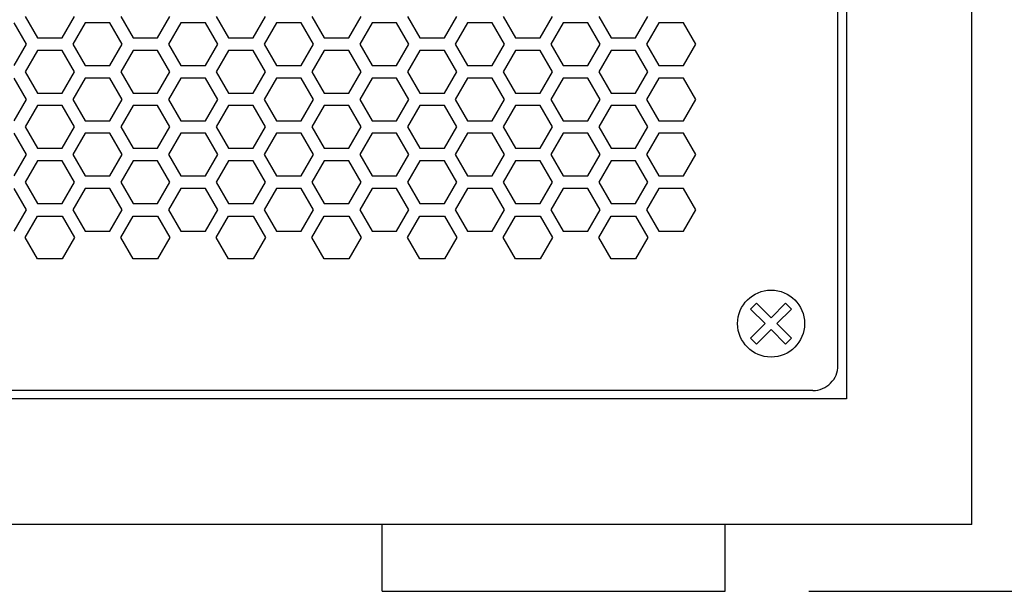
# Model space of a CAD drawing. Extents: x 0 to 4200, y 0 to 2970.
# Drawn here: x 1857 to 1975, y 1279 to 1348 of the extents above; entities that cross this region are included whole.
import ezdxf

# ---------------------------------------------------------------- set-up
doc = ezdxf.new("R2010")
doc.units = 0
doc.layers.get('0').update_dxf_attribs({"linetype": 'CONTINUOUS'})

msp = doc.modelspace()

# ---------------------------------------------------------------- linework, layer by layer
at = {"color": 7}
for p, q in [((1971.346191, 1287.249268), (1971.346191, 1745.249512)), ((1956.346191, 1730.249512), (1956.346191, 1302.249268)), ((1955.346069, 1306.249268), (1955.346069, 1726.249268)), ((1956.346191, 1302.249268), (1514.346191, 1302.249268)), ((1952.346191, 1303.24939), (1518.346069, 1303.24939)), ((1971.346191, 1287.249268), (1499.346191, 1287.249268)), ((1900.846313, 1279.24939), (1941.846069, 1279.24939)), ((1951.846069, 1279.24939), (2129.663086, 1279.24939))]:
    msp.add_line(p, q, dxfattribs=at)
at = {"color": 7, "ltscale": 0.073607}
for p, q in [((1858.321899, 1344.64917), (1856.849731, 1347.198975)), ((1858.14856, 1347.949097), (1859.620728, 1345.399292)), ((1869.580078, 1347.949097), (1871.052246, 1345.399292)), ((1873.996948, 1345.399292), (1875.469116, 1347.949097)), ((1876.767944, 1347.198975), (1875.295776, 1344.64917)), ((1881.184692, 1344.64917), (1879.712524, 1347.198975)), ((1881.011719, 1347.949097), (1882.483887, 1345.399292)), ((1885.428467, 1345.399292), (1886.900635, 1347.949097)), ((1892.616333, 1344.64917), (1891.144165, 1347.198975)), ((1896.859741, 1345.399292), (1898.331909, 1347.949097)), ((1899.631104, 1347.198975), (1898.158936, 1344.64917)), ((1904.047852, 1344.64917), (1902.575684, 1347.198975)), ((1903.874878, 1347.949097), (1905.347046, 1345.399292)), ((1908.291382, 1345.399292), (1909.76355, 1347.949097)), ((1911.062622, 1347.198975), (1909.590454, 1344.64917)), ((1922.494263, 1347.198975), (1921.022095, 1344.64917)), ((1926.910767, 1344.64917), (1925.438599, 1347.198975)), ((1926.737671, 1347.949097), (1928.209839, 1345.399292)), ((1931.154541, 1345.399292), (1932.626709, 1347.949097)), ((1933.925781, 1347.198975), (1932.453613, 1344.64917)), ((1938.342651, 1344.64917), (1936.870483, 1347.198975)), ((1868.281006, 1342.099487), (1869.753418, 1344.64917)), ((1864.037476, 1341.349365), (1862.565063, 1343.899048)), ((1893.915405, 1343.899048), (1892.442993, 1341.349365)), ((1916.778564, 1343.899048), (1915.306152, 1341.349365)), ((1856.849731, 1335.49939), (1858.321899, 1338.049194)), ((1875.295776, 1338.049194), (1876.767944, 1335.49939)), ((1879.712524, 1335.49939), (1881.184692, 1338.049194)), ((1891.144165, 1335.49939), (1892.616333, 1338.049194)), ((1898.158936, 1338.049194), (1899.631104, 1335.49939)), ((1902.575684, 1335.49939), (1904.047852, 1338.049194)), ((1909.590454, 1338.049194), (1911.062622, 1335.49939)), ((1921.022095, 1338.049194), (1922.494263, 1335.49939)), ((1925.438599, 1335.49939), (1926.910767, 1338.049194)), ((1932.453613, 1338.049194), (1933.925781, 1335.49939)), ((1936.870483, 1335.49939), (1938.342651, 1338.049194)), ((1859.620728, 1337.299072), (1858.14856, 1334.749268)), ((1871.052246, 1337.299072), (1869.580078, 1334.749268)), ((1875.469116, 1334.749268), (1873.996948, 1337.299072)), ((1882.483887, 1337.299072), (1881.011719, 1334.749268)), ((1886.900635, 1334.749268), (1885.428467, 1337.299072)), ((1898.331909, 1334.749268), (1896.859741, 1337.299072)), ((1905.347046, 1337.299072), (1903.874878, 1334.749268)), ((1909.76355, 1334.749268), (1908.291382, 1337.299072)), ((1928.209839, 1337.299072), (1926.737671, 1334.749268)), ((1932.626709, 1334.749268), (1931.154541, 1337.299072)), ((1864.037476, 1328.149292), (1862.565063, 1330.698975)), ((1893.915405, 1330.698975), (1892.442993, 1328.149292)), ((1916.778564, 1330.698975), (1915.306152, 1328.149292)), ((1858.14856, 1328.149292), (1859.620728, 1325.599487)), ((1869.580078, 1328.149292), (1871.052246, 1325.599487)), ((1873.996948, 1325.599487), (1875.469116, 1328.149292)), ((1881.011719, 1328.149292), (1882.483887, 1325.599487)), ((1885.428467, 1325.599487), (1886.900635, 1328.149292)), ((1896.859741, 1325.599487), (1898.331909, 1328.149292)), ((1903.874878, 1328.149292), (1905.347046, 1325.599487)), ((1908.291382, 1325.599487), (1909.76355, 1328.149292)), ((1926.737671, 1328.149292), (1928.209839, 1325.599487)), ((1931.154541, 1325.599487), (1932.626709, 1328.149292)), ((1858.321899, 1324.849365), (1856.849731, 1327.39917)), ((1876.767944, 1327.39917), (1875.295776, 1324.849365)), ((1881.184692, 1324.849365), (1879.712524, 1327.39917)), ((1892.616333, 1324.849365), (1891.144165, 1327.39917)), ((1899.631104, 1327.39917), (1898.158936, 1324.849365)), ((1904.047852, 1324.849365), (1902.575684, 1327.39917)), ((1911.062622, 1327.39917), (1909.590454, 1324.849365)), ((1922.494263, 1327.39917), (1921.022095, 1324.849365)), ((1926.910767, 1324.849365), (1925.438599, 1327.39917)), ((1933.925781, 1327.39917), (1932.453613, 1324.849365)), ((1938.342651, 1324.849365), (1936.870483, 1327.39917))]:
    msp.add_line(p, q, dxfattribs=at)
at = {"color": 7, "ltscale": 0.07361}
for p, q in [((1862.565063, 1345.399292), (1864.037476, 1347.949097)), ((1869.753418, 1344.64917), (1868.281006, 1347.198975)), ((1892.442993, 1347.949097), (1893.915405, 1345.399292)), ((1915.306152, 1347.949097), (1916.778564, 1345.399292)), ((1868.281006, 1335.49939), (1869.753418, 1338.049194)), ((1864.037476, 1334.749268), (1862.565063, 1337.299072)), ((1893.915405, 1337.299072), (1892.442993, 1334.749268)), ((1916.778564, 1337.299072), (1915.306152, 1334.749268)), ((1862.565063, 1325.599487), (1864.037476, 1328.149292)), ((1892.442993, 1328.149292), (1893.915405, 1325.599487)), ((1915.306152, 1328.149292), (1916.778564, 1325.599487)), ((1869.753418, 1324.849365), (1868.281006, 1327.39917))]:
    msp.add_line(p, q, dxfattribs=at)
at = {"color": 7, "ltscale": 0.073612}
for p, q in [((1865.33667, 1347.198975), (1863.864136, 1344.64917)), ((1888.199829, 1347.198975), (1886.727295, 1344.64917)), ((1915.479492, 1344.64917), (1914.006958, 1347.198975)), ((1919.7229, 1345.399292), (1921.195435, 1347.949097)), ((1863.864136, 1338.049194), (1865.33667, 1335.49939)), ((1886.727295, 1338.049194), (1888.199829, 1335.49939)), ((1914.006958, 1335.49939), (1915.479492, 1338.049194)), ((1921.195435, 1334.749268), (1919.7229, 1337.299072)), ((1858.321899, 1331.449097), (1856.849731, 1333.999146)), ((1876.767944, 1333.999146), (1875.295776, 1331.449097)), ((1881.184692, 1331.449097), (1879.712524, 1333.999146)), ((1892.616333, 1331.449097), (1891.144165, 1333.999146)), ((1899.631104, 1333.999146), (1898.158936, 1331.449097)), ((1904.047852, 1331.449097), (1902.575684, 1333.999146)), ((1911.062622, 1333.999146), (1909.590454, 1331.449097)), ((1922.494263, 1333.999146), (1921.022095, 1331.449097)), ((1926.910767, 1331.449097), (1925.438599, 1333.999146)), ((1933.925781, 1333.999146), (1932.453613, 1331.449097)), ((1938.342651, 1331.449097), (1936.870483, 1333.999146)), ((1856.849731, 1328.899048), (1858.321899, 1331.449097)), ((1875.295776, 1331.449097), (1876.767944, 1328.899048)), ((1879.712524, 1328.899048), (1881.184692, 1331.449097)), ((1891.144165, 1328.899048), (1892.616333, 1331.449097)), ((1898.158936, 1331.449097), (1899.631104, 1328.899048)), ((1902.575684, 1328.899048), (1904.047852, 1331.449097)), ((1909.590454, 1331.449097), (1911.062622, 1328.899048)), ((1921.022095, 1331.449097), (1922.494263, 1328.899048)), ((1925.438599, 1328.899048), (1926.910767, 1331.449097)), ((1932.453613, 1331.449097), (1933.925781, 1328.899048)), ((1936.870483, 1328.899048), (1938.342651, 1331.449097)), ((1919.7229, 1325.599487), (1921.195435, 1328.149292)), ((1865.33667, 1327.39917), (1863.864136, 1324.849365)), ((1888.199829, 1327.39917), (1886.727295, 1324.849365)), ((1915.479492, 1324.849365), (1914.006958, 1327.39917)), ((1858.14856, 1321.549194), (1859.620728, 1324.099243)), ((1869.580078, 1321.549194), (1871.052246, 1324.099243)), ((1873.996948, 1324.099243), (1875.469116, 1321.549194)), ((1881.011719, 1321.549194), (1882.483887, 1324.099243)), ((1885.428467, 1324.099243), (1886.900635, 1321.549194)), ((1896.859741, 1324.099243), (1898.331909, 1321.549194)), ((1903.874878, 1321.549194), (1905.347046, 1324.099243)), ((1908.291382, 1324.099243), (1909.76355, 1321.549194)), ((1926.737671, 1321.549194), (1928.209839, 1324.099243)), ((1931.154541, 1324.099243), (1932.626709, 1321.549194)), ((1859.620728, 1318.999146), (1858.14856, 1321.549194)), ((1871.052246, 1318.999146), (1869.580078, 1321.549194)), ((1875.469116, 1321.549194), (1873.996948, 1318.999146)), ((1882.483887, 1318.999146), (1881.011719, 1321.549194)), ((1886.900635, 1321.549194), (1885.428467, 1318.999146)), ((1898.331909, 1321.549194), (1896.859741, 1318.999146)), ((1905.347046, 1318.999146), (1903.874878, 1321.549194)), ((1909.76355, 1321.549194), (1908.291382, 1318.999146)), ((1928.209839, 1318.999146), (1926.737671, 1321.549194)), ((1932.626709, 1321.549194), (1931.154541, 1318.999146))]:
    msp.add_line(p, q, dxfattribs=at)
at = {"color": 7, "ltscale": 0.073608}
for p, q in [((1868.281006, 1347.198975), (1865.33667, 1347.198975)), ((1891.144165, 1347.198975), (1888.199829, 1347.198975)), ((1914.006958, 1347.198975), (1911.062622, 1347.198975)), ((1925.438599, 1347.198975), (1922.494263, 1347.198975)), ((1859.620728, 1345.399292), (1862.565063, 1345.399292)), ((1893.915405, 1345.399292), (1896.859741, 1345.399292)), ((1905.347046, 1345.399292), (1908.291382, 1345.399292)), ((1916.778564, 1345.399292), (1919.7229, 1345.399292)), ((1862.565063, 1343.899048), (1859.620728, 1343.899048)), ((1896.859741, 1343.899048), (1893.915405, 1343.899048)), ((1908.291382, 1343.899048), (1905.347046, 1343.899048)), ((1919.7229, 1343.899048), (1916.778564, 1343.899048)), ((1865.33667, 1342.099487), (1868.281006, 1342.099487)), ((1888.199829, 1342.099487), (1891.144165, 1342.099487)), ((1911.062622, 1342.099487), (1914.006958, 1342.099487)), ((1922.494263, 1342.099487), (1925.438599, 1342.099487)), ((1868.281006, 1340.599487), (1865.33667, 1340.599487)), ((1891.144165, 1340.599487), (1888.199829, 1340.599487)), ((1914.006958, 1340.599487), (1911.062622, 1340.599487)), ((1925.438599, 1340.599487), (1922.494263, 1340.599487)), ((1859.620728, 1338.79895), (1862.565063, 1338.79895)), ((1893.915405, 1338.79895), (1896.859741, 1338.79895)), ((1905.347046, 1338.79895), (1908.291382, 1338.79895)), ((1916.778564, 1338.79895), (1919.7229, 1338.79895)), ((1862.565063, 1337.299072), (1859.620728, 1337.299072)), ((1896.859741, 1337.299072), (1893.915405, 1337.299072)), ((1908.291382, 1337.299072), (1905.347046, 1337.299072)), ((1919.7229, 1337.299072), (1916.778564, 1337.299072)), ((1865.33667, 1335.49939), (1868.281006, 1335.49939)), ((1888.199829, 1335.49939), (1891.144165, 1335.49939)), ((1911.062622, 1335.49939), (1914.006958, 1335.49939)), ((1922.494263, 1335.49939), (1925.438599, 1335.49939)), ((1868.281006, 1333.999146), (1865.33667, 1333.999146)), ((1891.144165, 1333.999146), (1888.199829, 1333.999146)), ((1914.006958, 1333.999146), (1911.062622, 1333.999146)), ((1925.438599, 1333.999146), (1922.494263, 1333.999146)), ((1859.620728, 1332.198975), (1862.565063, 1332.198975)), ((1893.915405, 1332.198975), (1896.859741, 1332.198975)), ((1905.347046, 1332.198975), (1908.291382, 1332.198975)), ((1916.778564, 1332.198975), (1919.7229, 1332.198975)), ((1862.565063, 1330.698975), (1859.620728, 1330.698975)), ((1896.859741, 1330.698975), (1893.915405, 1330.698975)), ((1908.291382, 1330.698975), (1905.347046, 1330.698975)), ((1919.7229, 1330.698975), (1916.778564, 1330.698975)), ((1865.33667, 1328.899048), (1868.281006, 1328.899048)), ((1888.199829, 1328.899048), (1891.144165, 1328.899048)), ((1911.062622, 1328.899048), (1914.006958, 1328.899048)), ((1922.494263, 1328.899048), (1925.438599, 1328.899048)), ((1868.281006, 1327.39917), (1865.33667, 1327.39917)), ((1891.144165, 1327.39917), (1888.199829, 1327.39917)), ((1914.006958, 1327.39917), (1911.062622, 1327.39917)), ((1925.438599, 1327.39917), (1922.494263, 1327.39917)), ((1859.620728, 1325.599487), (1862.565063, 1325.599487)), ((1893.915405, 1325.599487), (1896.859741, 1325.599487)), ((1905.347046, 1325.599487), (1908.291382, 1325.599487)), ((1916.778564, 1325.599487), (1919.7229, 1325.599487)), ((1859.620728, 1324.099243), (1862.565063, 1324.099243)), ((1893.915405, 1324.099243), (1896.859741, 1324.099243)), ((1905.347046, 1324.099243), (1908.291382, 1324.099243)), ((1916.778564, 1324.099243), (1919.7229, 1324.099243)), ((1865.33667, 1322.299072), (1868.281006, 1322.299072)), ((1888.199829, 1322.299072), (1891.144165, 1322.299072)), ((1911.062622, 1322.299072), (1914.006958, 1322.299072)), ((1922.494263, 1322.299072), (1925.438599, 1322.299072)), ((1862.565063, 1318.999146), (1859.620728, 1318.999146)), ((1896.859741, 1318.999146), (1893.915405, 1318.999146)), ((1908.291382, 1318.999146), (1905.347046, 1318.999146)), ((1919.7229, 1318.999146), (1916.778564, 1318.999146))]:
    msp.add_line(p, q, dxfattribs=at)
at = {"color": 7, "ltscale": 0.073615}
for p, q in [((1879.712524, 1347.198975), (1876.767944, 1347.198975)), ((1902.575684, 1347.198975), (1899.631104, 1347.198975)), ((1882.483887, 1345.399292), (1885.428467, 1345.399292)), ((1885.428467, 1343.899048), (1882.483887, 1343.899048)), ((1876.767944, 1342.099487), (1879.712524, 1342.099487)), ((1899.631104, 1342.099487), (1902.575684, 1342.099487)), ((1879.712524, 1340.599487), (1876.767944, 1340.599487)), ((1902.575684, 1340.599487), (1899.631104, 1340.599487)), ((1882.483887, 1338.79895), (1885.428467, 1338.79895)), ((1885.428467, 1337.299072), (1882.483887, 1337.299072)), ((1876.767944, 1335.49939), (1879.712524, 1335.49939)), ((1899.631104, 1335.49939), (1902.575684, 1335.49939)), ((1869.753418, 1331.449097), (1868.281006, 1333.999146)), ((1879.712524, 1333.999146), (1876.767944, 1333.999146)), ((1902.575684, 1333.999146), (1899.631104, 1333.999146)), ((1882.483887, 1332.198975), (1885.428467, 1332.198975)), ((1868.281006, 1328.899048), (1869.753418, 1331.449097)), ((1885.428467, 1330.698975), (1882.483887, 1330.698975)), ((1876.767944, 1328.899048), (1879.712524, 1328.899048)), ((1899.631104, 1328.899048), (1902.575684, 1328.899048)), ((1879.712524, 1327.39917), (1876.767944, 1327.39917)), ((1902.575684, 1327.39917), (1899.631104, 1327.39917)), ((1882.483887, 1325.599487), (1885.428467, 1325.599487)), ((1862.565063, 1324.099243), (1864.037476, 1321.549194)), ((1882.483887, 1324.099243), (1885.428467, 1324.099243)), ((1892.442993, 1321.549194), (1893.915405, 1324.099243)), ((1915.306152, 1321.549194), (1916.778564, 1324.099243)), ((1876.767944, 1322.299072), (1879.712524, 1322.299072)), ((1899.631104, 1322.299072), (1902.575684, 1322.299072)), ((1864.037476, 1321.549194), (1862.565063, 1318.999146)), ((1893.915405, 1318.999146), (1892.442993, 1321.549194)), ((1916.778564, 1318.999146), (1915.306152, 1321.549194)), ((1885.428467, 1318.999146), (1882.483887, 1318.999146))]:
    msp.add_line(p, q, dxfattribs=at)
at = {"color": 7, "ltscale": 0.073618}
for p, q in [((1936.870483, 1347.198975), (1933.925781, 1347.198975)), ((1871.052246, 1345.399292), (1873.996948, 1345.399292)), ((1928.209839, 1345.399292), (1931.154541, 1345.399292)), ((1873.996948, 1343.899048), (1871.052246, 1343.899048)), ((1931.154541, 1343.899048), (1928.209839, 1343.899048)), ((1933.925781, 1342.099487), (1936.870483, 1342.099487)), ((1858.321899, 1338.049194), (1856.849731, 1340.599487)), ((1876.767944, 1340.599487), (1875.295776, 1338.049194)), ((1881.184692, 1338.049194), (1879.712524, 1340.599487)), ((1892.616333, 1338.049194), (1891.144165, 1340.599487)), ((1899.631104, 1340.599487), (1898.158936, 1338.049194)), ((1904.047852, 1338.049194), (1902.575684, 1340.599487)), ((1911.062622, 1340.599487), (1909.590454, 1338.049194)), ((1922.494263, 1340.599487), (1921.022095, 1338.049194)), ((1926.910767, 1338.049194), (1925.438599, 1340.599487)), ((1933.925781, 1340.599487), (1932.453613, 1338.049194)), ((1936.870483, 1340.599487), (1933.925781, 1340.599487)), ((1938.342651, 1338.049194), (1936.870483, 1340.599487)), ((1871.052246, 1338.79895), (1873.996948, 1338.79895)), ((1928.209839, 1338.79895), (1931.154541, 1338.79895)), ((1873.996948, 1337.299072), (1871.052246, 1337.299072)), ((1931.154541, 1337.299072), (1928.209839, 1337.299072)), ((1933.925781, 1335.49939), (1936.870483, 1335.49939)), ((1858.14856, 1334.749268), (1859.620728, 1332.198975)), ((1869.580078, 1334.749268), (1871.052246, 1332.198975)), ((1873.996948, 1332.198975), (1875.469116, 1334.749268)), ((1881.011719, 1334.749268), (1882.483887, 1332.198975)), ((1885.428467, 1332.198975), (1886.900635, 1334.749268)), ((1896.859741, 1332.198975), (1898.331909, 1334.749268)), ((1903.874878, 1334.749268), (1905.347046, 1332.198975)), ((1908.291382, 1332.198975), (1909.76355, 1334.749268)), ((1926.737671, 1334.749268), (1928.209839, 1332.198975)), ((1931.154541, 1332.198975), (1932.626709, 1334.749268)), ((1936.870483, 1333.999146), (1933.925781, 1333.999146)), ((1871.052246, 1332.198975), (1873.996948, 1332.198975)), ((1928.209839, 1332.198975), (1931.154541, 1332.198975)), ((1873.996948, 1330.698975), (1871.052246, 1330.698975)), ((1931.154541, 1330.698975), (1928.209839, 1330.698975)), ((1933.925781, 1328.899048), (1936.870483, 1328.899048)), ((1936.870483, 1327.39917), (1933.925781, 1327.39917)), ((1856.849731, 1322.299072), (1858.321899, 1324.849365)), ((1871.052246, 1325.599487), (1873.996948, 1325.599487)), ((1875.295776, 1324.849365), (1876.767944, 1322.299072)), ((1879.712524, 1322.299072), (1881.184692, 1324.849365)), ((1891.144165, 1322.299072), (1892.616333, 1324.849365)), ((1898.158936, 1324.849365), (1899.631104, 1322.299072)), ((1902.575684, 1322.299072), (1904.047852, 1324.849365)), ((1909.590454, 1324.849365), (1911.062622, 1322.299072)), ((1921.022095, 1324.849365), (1922.494263, 1322.299072)), ((1925.438599, 1322.299072), (1926.910767, 1324.849365)), ((1928.209839, 1325.599487), (1931.154541, 1325.599487)), ((1932.453613, 1324.849365), (1933.925781, 1322.299072)), ((1936.870483, 1322.299072), (1938.342651, 1324.849365)), ((1871.052246, 1324.099243), (1873.996948, 1324.099243)), ((1928.209839, 1324.099243), (1931.154541, 1324.099243)), ((1933.925781, 1322.299072), (1936.870483, 1322.299072)), ((1873.996948, 1318.999146), (1871.052246, 1318.999146)), ((1931.154541, 1318.999146), (1928.209839, 1318.999146))]:
    msp.add_line(p, q, dxfattribs=at)
at = {"color": 7, "ltscale": 0.073604}
for p, q in [((1856.849731, 1342.099487), (1858.321899, 1344.64917)), ((1875.295776, 1344.64917), (1876.767944, 1342.099487)), ((1879.712524, 1342.099487), (1881.184692, 1344.64917)), ((1891.144165, 1342.099487), (1892.616333, 1344.64917)), ((1898.158936, 1344.64917), (1899.631104, 1342.099487)), ((1902.575684, 1342.099487), (1904.047852, 1344.64917)), ((1909.590454, 1344.64917), (1911.062622, 1342.099487)), ((1921.022095, 1344.64917), (1922.494263, 1342.099487)), ((1925.438599, 1342.099487), (1926.910767, 1344.64917)), ((1932.453613, 1344.64917), (1933.925781, 1342.099487)), ((1936.870483, 1342.099487), (1938.342651, 1344.64917)), ((1859.620728, 1343.899048), (1858.14856, 1341.349365)), ((1871.052246, 1343.899048), (1869.580078, 1341.349365)), ((1875.469116, 1341.349365), (1873.996948, 1343.899048)), ((1882.483887, 1343.899048), (1881.011719, 1341.349365)), ((1886.900635, 1341.349365), (1885.428467, 1343.899048)), ((1898.331909, 1341.349365), (1896.859741, 1343.899048)), ((1905.347046, 1343.899048), (1903.874878, 1341.349365)), ((1909.76355, 1341.349365), (1908.291382, 1343.899048)), ((1928.209839, 1343.899048), (1926.737671, 1341.349365)), ((1932.626709, 1341.349365), (1931.154541, 1343.899048)), ((1859.620728, 1330.698975), (1858.14856, 1328.149292)), ((1871.052246, 1330.698975), (1869.580078, 1328.149292)), ((1875.469116, 1328.149292), (1873.996948, 1330.698975)), ((1882.483887, 1330.698975), (1881.011719, 1328.149292)), ((1886.900635, 1328.149292), (1885.428467, 1330.698975)), ((1898.331909, 1328.149292), (1896.859741, 1330.698975)), ((1905.347046, 1330.698975), (1903.874878, 1328.149292)), ((1909.76355, 1328.149292), (1908.291382, 1330.698975)), ((1928.209839, 1330.698975), (1926.737671, 1328.149292)), ((1932.626709, 1328.149292), (1931.154541, 1330.698975))]:
    msp.add_line(p, q, dxfattribs=at)
at = {"color": 7, "ltscale": 0.073609}
for p, q in [((1863.864136, 1344.64917), (1865.33667, 1342.099487)), ((1886.727295, 1344.64917), (1888.199829, 1342.099487)), ((1914.006958, 1342.099487), (1915.479492, 1344.64917)), ((1921.195435, 1341.349365), (1919.7229, 1343.899048)), ((1921.195435, 1328.149292), (1919.7229, 1330.698975))]:
    msp.add_line(p, q, dxfattribs=at)
at = {"color": 7, "ltscale": 0.07362}
for p, q in [((1858.14856, 1341.349365), (1859.620728, 1338.79895)), ((1869.580078, 1341.349365), (1871.052246, 1338.79895)), ((1873.996948, 1338.79895), (1875.469116, 1341.349365)), ((1881.011719, 1341.349365), (1882.483887, 1338.79895)), ((1885.428467, 1338.79895), (1886.900635, 1341.349365)), ((1896.859741, 1338.79895), (1898.331909, 1341.349365)), ((1903.874878, 1341.349365), (1905.347046, 1338.79895)), ((1908.291382, 1338.79895), (1909.76355, 1341.349365)), ((1926.737671, 1341.349365), (1928.209839, 1338.79895)), ((1931.154541, 1338.79895), (1932.626709, 1341.349365))]:
    msp.add_line(p, q, dxfattribs=at)
at = {"color": 7, "ltscale": 0.073623}
for p, q in [((1862.565063, 1338.79895), (1864.037476, 1341.349365)), ((1892.442993, 1341.349365), (1893.915405, 1338.79895)), ((1915.306152, 1341.349365), (1916.778564, 1338.79895))]:
    msp.add_line(p, q, dxfattribs=at)
at = {"color": 7, "ltscale": 0.073625}
msp.add_line((1919.7229, 1338.79895), (1921.195435, 1341.349365), dxfattribs=at)
at = {"color": 7, "ltscale": 0.073622}
for p, q in [((1865.33667, 1340.599487), (1863.864136, 1338.049194)), ((1888.199829, 1340.599487), (1886.727295, 1338.049194)), ((1915.479492, 1338.049194), (1914.006958, 1340.599487)), ((1919.7229, 1332.198975), (1921.195435, 1334.749268)), ((1863.864136, 1324.849365), (1865.33667, 1322.299072)), ((1886.727295, 1324.849365), (1888.199829, 1322.299072)), ((1914.006958, 1322.299072), (1915.479492, 1324.849365))]:
    msp.add_line(p, q, dxfattribs=at)
at = {"color": 7, "ltscale": 0.073621}
for p, q in [((1869.753418, 1338.049194), (1868.281006, 1340.599487)), ((1862.565063, 1332.198975), (1864.037476, 1334.749268)), ((1892.442993, 1334.749268), (1893.915405, 1332.198975)), ((1915.306152, 1334.749268), (1916.778564, 1332.198975)), ((1868.281006, 1322.299072), (1869.753418, 1324.849365))]:
    msp.add_line(p, q, dxfattribs=at)
at = {"color": 7, "ltscale": 0.073617}
for p, q in [((1865.33667, 1333.999146), (1863.864136, 1331.449097)), ((1888.199829, 1333.999146), (1886.727295, 1331.449097)), ((1915.479492, 1331.449097), (1914.006958, 1333.999146)), ((1863.864136, 1331.449097), (1865.33667, 1328.899048)), ((1886.727295, 1331.449097), (1888.199829, 1328.899048)), ((1914.006958, 1328.899048), (1915.479492, 1331.449097)), ((1919.7229, 1324.099243), (1921.195435, 1321.549194)), ((1921.195435, 1321.549194), (1919.7229, 1318.999146))]:
    msp.add_line(p, q, dxfattribs=at)
at = {"color": 7, "ltscale": 0.024999}
for p, q in [((1944.900879, 1312.987183), (1945.608276, 1313.69397)), ((1949.79126, 1309.510986), (1949.084229, 1308.803833))]:
    msp.add_line(p, q, dxfattribs=at)
at = {"color": 7, "ltscale": 0.061451}
for p, q in [((1946.63916, 1311.249268), (1944.900879, 1312.987183)), ((1947.346191, 1310.542114), (1945.608276, 1308.803833)), ((1948.053345, 1311.249268), (1949.79126, 1309.510986))]:
    msp.add_line(p, q, dxfattribs=at)
at = {"color": 7, "ltscale": 0.06144}
msp.add_line((1945.608276, 1313.69397), (1947.346191, 1311.956299), dxfattribs=at)
at = {"color": 7, "ltscale": 0.061442}
msp.add_line((1947.346191, 1311.956299), (1949.084229, 1313.69397), dxfattribs=at)
at = {"color": 7, "ltscale": 0.061445}
msp.add_line((1949.79126, 1312.987183), (1948.053345, 1311.249268), dxfattribs=at)
at = {"color": 7, "ltscale": 0.024993}
msp.add_line((1949.084229, 1313.69397), (1949.79126, 1312.987183), dxfattribs=at)
at = {"color": 7, "ltscale": 0.061458}
msp.add_line((1944.900879, 1309.510986), (1946.63916, 1311.249268), dxfattribs=at)
at = {"color": 7, "ltscale": 0.061453}
msp.add_line((1949.084229, 1308.803833), (1947.346191, 1310.542114), dxfattribs=at)
at = {"color": 7, "ltscale": 0.025006}
msp.add_line((1945.608276, 1308.803833), (1944.900879, 1309.510986), dxfattribs=at)
at = {"color": 7, "ltscale": 0.199997}
for p, q in [((1900.846313, 1279.24939), (1900.846313, 1287.249268)), ((1941.846069, 1279.24939), (1941.846069, 1287.249268))]:
    msp.add_line(p, q, dxfattribs=at)
at = {"color": 7}
msp.add_circle((1947.346191, 1311.249268), 4, dxfattribs=at)
msp.add_arc((1952.346191, 1306.249268), 3, 269.999997, 360, dxfattribs=at)

doc.saveas('drawing.dxf')
